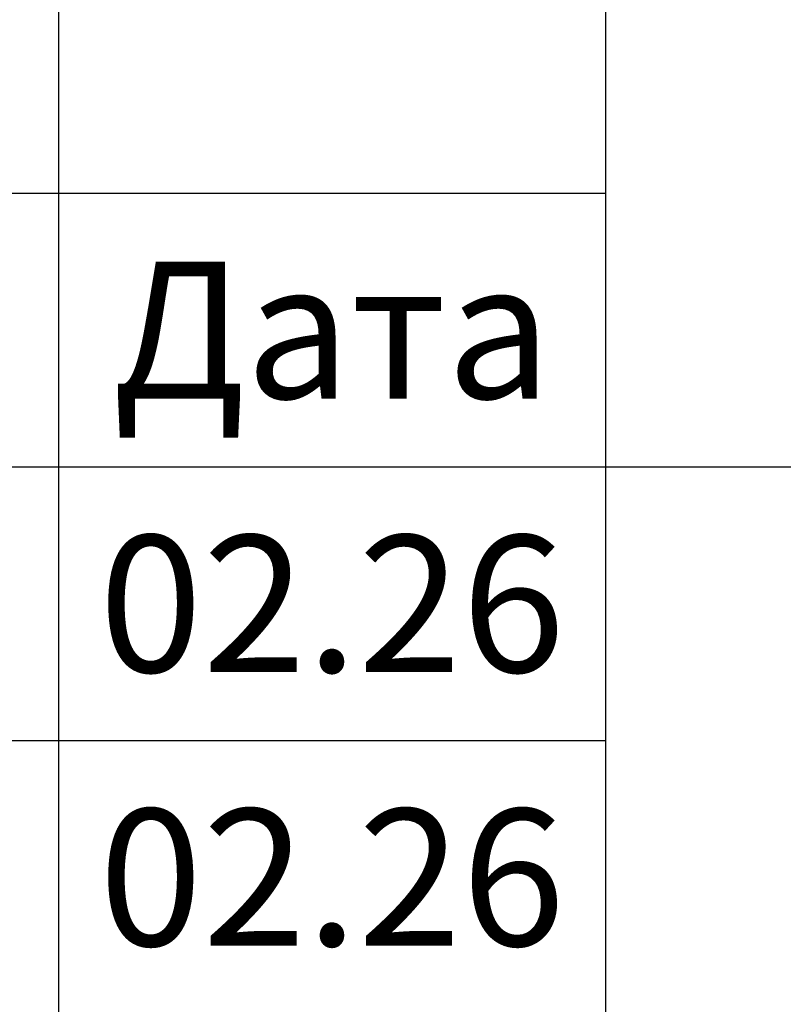
# Model space of a CAD drawing. Units: millimetres. Extents: x -440218 to 894146, y 0 to 287491.
# Drawn here: x 264576 to 265972, y 97889 to 99688 of the extents above; entities that cross this region are included whole.
import ezdxf
from ezdxf import colors
from ezdxf.entities.mleader import LeaderData, LeaderLine
from ezdxf.math import Vec2, Vec3

# ---------------------------------------------------------------- set-up
doc = ezdxf.new("R2010")
doc.units = ezdxf.units.MM
doc.linetypes.add('CONTI', pattern=[0])
doc.styles.add('ISOSPEUR', font='isocpeur.ttf', dxfattribs={"height": 300})
doc.styles.add('SPDS', font='txt')
doc.styles.add('SPEC', font='txt')

# ---------------------------------------------------------------- blocks, each defined once
blk = doc.blocks.new('*T129')
at = {"transparency": 16777216}
for p, q in [((0, 0), (18500, 0)), ((0, 0), (0, -5500)), ((1000, 0), (1000, -2500)), ((2000, 0), (2000, -5500)), ((3000, 0), (3000, -2500)), ((4000, 0), (4000, -5500)), ((5500, 0), (5500, -5500)), ((6500, 0), (6500, -5500)), ((18500, 0), (18500, -5500)), ((0, -500), (6500, -500)), ((0, -1000), (18500, -1000)), ((0, -1500), (6500, -1500)), ((0, -2000), (6500, -2000)), ((0, -2500), (18500, -2500)), ((13500, -2500), (13500, -5500)), ((15000, -2500), (15000, -4000)), ((16500, -2500), (16500, -4000)), ((0, -3000), (6500, -3000)), ((13500, -3000), (18500, -3000)), ((0, -3500), (6500, -3500)), ((0, -4000), (18500, -4000)), ((0, -4500), (6500, -4500)), ((0, -5000), (6500, -5000)), ((0, -5500), (18500, -5500))]:
    blk.add_line(p, q, dxfattribs=at)
at = {"color": 0, "transparency": 16777216, "attachment_point": 5, "style": 'ISOSPEUR'}
for s, insert, char_height, width in [('{\\C256;О-С348Б-1/0226-СС.ГЧ}', (12500, -500), 400, 11998), ('{\\H0.83333x;\\C256;Объект: Государственное бюджетноу\\Pобщеобразовательного учреждения города Москвы Школа №1678, \\Pпо адресу: г. Москва, ул. Дубнинская, д. 73б\\H1.2x;  \\H0.73333x;   \\fISOCPEUR|b0|i1|c204|p34; }', (12500, -1750), 300, 11998), ('{\\T0.8;ИП Иванников Вячеслав Петрович}', (16000, -4750), 285, 4896.32)]:
    blk.add_mtext(s, dxfattribs=dict(at, insert=insert, char_height=char_height, width=width))
at = {"color": 7, "transparency": 16777216, "style": 'ISOSPEUR'}
for s, insert, char_height, width, attachment_point in [('Изм.', (500, -2250), 250, 998, 5), ('Подп.', (4750, -2250), 250, 1498, 5), ('{\\T0.9;Кол.уч}', (1500, -2250), 250, 998, 5), ('{\\T0.9;Лист}', (2500, -2250), 250, 998, 5), ('{\\T0.9;N док}', (3500, -2250), 250, 998, 5), ('{\\T0.9;Дата}', (6000, -2250), 250, 998, 5), ('Стадия', (14250, -2750), 250, 1396.32, 5), ('{\\C256;Разработ.}', (100, -2750), 250, 1800, 4), ('Лист', (15750, -2750), 250, 1396.32, 5), ('{\\C0;02.26}', (6000, -2750), 250, 998, 5), ('{\\fISOCPEUR|b0|i0|c204|p34;Листов}', (17500, -2750), 250, 1896.32, 5), ('Н.контр.', (100, -3250), 250, 1800, 4), ('{\\C0;02.26}', (6000, -3250), 250, 998, 5), ('8', (17500, -3500), 300, 1896.32, 5), ('Р', (14250, -3500), 300, 1396.32, 5), ('4', (15750, -3500), 300, 1396.32, 5), ('{\\H0.82143x;ГИП}', (100, -4250), 280, 1800, 4), ('{\\C0;02.26}', (6000, -4250), 250, 998, 5)]:
    blk.add_mtext(s, dxfattribs=dict(at, insert=insert, char_height=char_height, width=width, attachment_point=attachment_point))
blk = doc.blocks.new('_ArchTick')
at = {"color": 0, "linetype": 'ByBlock', "const_width": 0.15}
blk.add_lwpolyline([(-0.5, -0.5), (0.5, 0.5)], dxfattribs=at)

msp = doc.modelspace()

# ---------------------------------------------------------------- block references
msp.add_blockref('*T129', (259147.048, 101370.908))

# ---------------------------------------------------------------- leaders
at = {"color": 7, "linetype": 'CONTI', "lineweight": 9, "ltscale": 0.3}
ml = msp.add_multileader_mtext('Standard', dxfattribs=at)
ml.set_content('{\\fISOCPEUR|b0|i0|c204|p34;КСВВнг\\fISOCPEUR|b0|i0|c0|p34;(\\fISOCPEUR|b0|i0|c204|p34;А\\fISOCPEUR|b0|i0|c0|p34;)-LSLTx 1x2x1,38 L=120 \\fISOCPEUR|b0|i0|c204|p34;м}', color=7, style='SPEC')
ml.set_leader_properties()
ml.set_arrow_properties(name='ARCHTICK')
ml.build(insert=Vec2(0, 0))
ml.multileader.update_dxf_attribs({"text_left_attachment_type": 6, "text_right_attachment_type": 6, "dogleg_length": 0.36, "arrow_head_size": 100, "scale": 100})
ctx = ml.context
ctx.base_point, ctx.scale, ctx.char_height, ctx.arrow_head_size, ctx.landing_gap_size, ctx.plane_origin = Vec3(408140.883, 251072.79), 100, 250, 100, 9, Vec3(388539.56, 251251.956)
ctx.left_attachment, ctx.right_attachment, ctx.text_align_type = 6, 6, 1
notes = []
notes.append((ctx, [(0, (0, 0, 0), (0, 0), (1, 0), 1, [])]))
ctx.mtext.insert, ctx.mtext.alignment, ctx.mtext.flow_direction = Vec3(410793.633, 251372.79), 2, 5
ml = msp.add_multileader_mtext('Standard', dxfattribs=at)
ml.set_content('{\\fISOCPEUR|b0|i0|c204|p34;КСВЭВнг\\fISOCPEUR|b0|i0|c0|p34;(\\fISOCPEUR|b0|i0|c204|p34;А\\fISOCPEUR|b0|i0|c0|p34;)-LSLTx 2\\fISOCPEUR|b0|i0|c204|p34;х\\fISOCPEUR|b0|i0|c0|p34;2\\fISOCPEUR|b0|i0|c204|p34;х\\fISOCPEUR|b0|i0|c0|p34;0.97 L=5 \\fISOCPEUR|b0|i0|c204|p34;м}', color=7, style='SPDS')
ml.set_leader_properties()
ml.set_arrow_properties(name='ARCHTICK')
ml.build(insert=Vec2(0, 0))
ml.multileader.update_dxf_attribs({"text_left_attachment_type": 6, "text_right_attachment_type": 6, "dogleg_length": 0.36, "arrow_head_size": 100, "scale": 100})
ctx = ml.context
ctx.base_point, ctx.scale, ctx.char_height, ctx.arrow_head_size, ctx.landing_gap_size, ctx.plane_origin = Vec3(397678.803, 235516.205), 100, 250, 100, 9, Vec3(383117.429, 231697.273)
ctx.left_attachment, ctx.right_attachment, ctx.text_align_type = 6, 6, 1
notes.append((ctx, [(0, (0, 0, 0), (0, 0), (1, 0), 1, [])]))
ctx.mtext.insert, ctx.mtext.alignment, ctx.mtext.flow_direction = Vec3(400325.303, 235816.205), 2, 5
for ctx, leaders in notes:
    for number, flags, end, landing, length, lines in leaders:
        leader = LeaderData()
        leader.index, (leader.has_last_leader_line, leader.has_dogleg_vector, leader.attachment_direction) = number, flags
        leader.last_leader_point, leader.dogleg_vector, leader.dogleg_length = Vec3(end), Vec3(landing), length
        for number, points, colour, breaks in lines:
            line = LeaderLine()
            line.index, line.vertices, line.color, line.breaks = number, Vec3.list(points), colors.encode_raw_color(colour), breaks
            leader.lines.append(line)
        ctx.leaders.append(leader)

doc.saveas('drawing.dxf')
